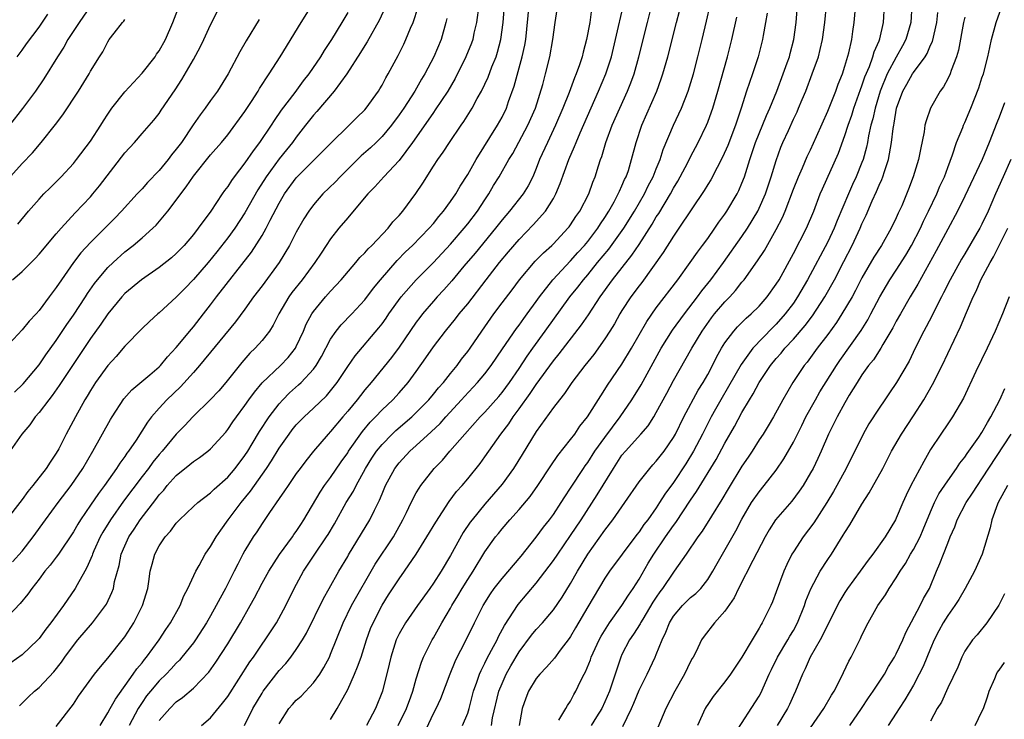
# Model space of a CAD drawing. Units: inches. Extents: x 2631000 to 2634000, y 1434000 to 1437000.
# Drawn here: x 2631513 to 2631628, y 1435332 to 1435413 of the extents above; entities that cross this region are included whole.
import ezdxf

# ---------------------------------------------------------------- set-up
doc = ezdxf.new("R2010")
doc.units = ezdxf.units.IN
doc.header["$MEASUREMENT"] = 0
doc.layers.add('LD26311434_2ft', color=118, linetype='Continuous')

msp = doc.modelspace()

# ---------------------------------------------------------------- linework, layer by layer
at = {"layer": 'LD26311434_2ft'}
for points, elevation in [([(2631512.13, 1435369.87), (2631513.14, 1435370.86), (2631515, 1435373.08), (2631515.77, 1435374.23), (2631517, 1435375.92), (2631518.23, 1435377.77), (2631519, 1435378.86), (2631520.4, 1435381), (2631520.63, 1435381.37), (2631521.44, 1435382.56), (2631521.79, 1435383), (2631523, 1435384.41), (2631523.62, 1435385), (2631525, 1435386.25), (2631525.97, 1435387), (2631527, 1435387.88), (2631528.27, 1435389), (2631528.64, 1435389.36), (2631530.02, 1435391), (2631531, 1435392.28), (2631531.51, 1435393), (2631532.17, 1435393.83), (2631533, 1435395.09), (2631535, 1435397.55), (2631536.26, 1435399), (2631537, 1435399.9), (2631539, 1435402.6), (2631539.76, 1435403.76), (2631540.55, 1435405), (2631540.71, 1435405.29), (2631541.84, 1435407), (2631543.13, 1435409), (2631545.55, 1435413), (2631548.07, 1435417)], 11134), ([(2631538.95, 1435331), (2631539.91, 1435333), (2631541, 1435334.8), (2631541.14, 1435335), (2631543, 1435337.42), (2631543.76, 1435338.24), (2631544.36, 1435339), (2631545, 1435339.87), (2631545.74, 1435341), (2631546.21, 1435341.79), (2631548.17, 1435345.83), (2631548.85, 1435347), (2631549.98, 1435349), (2631551, 1435350.71), (2631551.1, 1435350.9), (2631553.59, 1435355), (2631554.11, 1435356.11), (2631554.72, 1435357.28), (2631555, 1435358.03), (2631555.42, 1435359), (2631556.51, 1435361), (2631557, 1435361.63), (2631558.26, 1435363), (2631559, 1435363.65), (2631560.75, 1435365.25), (2631561.77, 1435366.23), (2631562.45, 1435367), (2631564.29, 1435369), (2631564.62, 1435369.38), (2631566.13, 1435371), (2631567, 1435372.04), (2631567.74, 1435373), (2631569.05, 1435374.94), (2631570.69, 1435377.31), (2631571, 1435377.71), (2631571.53, 1435378.47), (2631571.95, 1435379), (2631573, 1435380.44), (2631573.39, 1435381), (2631574.94, 1435383), (2631577, 1435385.19), (2631577.84, 1435386.16), (2631578.62, 1435387), (2631579, 1435387.45), (2631580.19, 1435389), (2631580.49, 1435389.51), (2631581, 1435390.25), (2631581.47, 1435391), (2631582.09, 1435392.09), (2631582.57, 1435393), (2631582.69, 1435393.31), (2631583, 1435393.94), (2631583.31, 1435394.69), (2631583.48, 1435395), (2631583.74, 1435395.74), (2631584.12, 1435397), (2631584.66, 1435399), (2631585.32, 1435401), (2631587.07, 1435405), (2631587.58, 1435406.42), (2631587.77, 1435407), (2631588.33, 1435409), (2631589.37, 1435413), (2631590.39, 1435417)], 11158), ([(2631564.39, 1435331), (2631565, 1435332.47), (2631565.17, 1435333), (2631565.69, 1435335), (2631566.08, 1435336.08), (2631566.37, 1435337), (2631566.56, 1435337.44), (2631567, 1435338.27), (2631567.22, 1435338.78), (2631567.79, 1435339.79), (2631568.43, 1435341), (2631568.61, 1435341.39), (2631569.31, 1435342.69), (2631570.89, 1435345.11), (2631573, 1435347.63), (2631575, 1435350.24), (2631575.5, 1435351), (2631577, 1435353.17), (2631578.22, 1435355), (2631580.1, 1435357.9), (2631581.99, 1435361), (2631582.4, 1435361.6), (2631583, 1435362.53), (2631583.39, 1435363), (2631585.2, 1435365), (2631586.04, 1435365.96), (2631586.7, 1435367), (2631587, 1435367.51), (2631588.23, 1435369.77), (2631589, 1435371.23), (2631591.15, 1435375), (2631592.35, 1435377), (2631592.62, 1435377.38), (2631593.45, 1435378.55), (2631593.81, 1435379), (2631595, 1435380.41), (2631595.58, 1435381), (2631596.26, 1435381.74), (2631597, 1435382.71), (2631597.24, 1435383), (2631598.82, 1435385.18), (2631599.61, 1435386.39), (2631601, 1435388.84), (2631601.73, 1435390.27), (2631602.03, 1435391), (2631603, 1435393.57), (2631603.58, 1435395), (2631604.06, 1435396.06), (2631604.62, 1435397.38), (2631605, 1435398.15), (2631605.7, 1435399.7), (2631607, 1435402.64), (2631607.24, 1435403.24), (2631607.93, 1435405), (2631608.21, 1435405.79), (2631608.71, 1435407), (2631609, 1435407.88), (2631609.46, 1435409.46), (2631609.8, 1435411), (2631609.94, 1435411.94), (2631610.08, 1435413), (2631610.4, 1435416.4)], 11170), ([(2631555.34, 1435414.66), (2631554.71, 1435413.29), (2631553.28, 1435410.72), (2631553, 1435410.3), (2631552.51, 1435409.49), (2631550.88, 1435407), (2631549.43, 1435405), (2631547.39, 1435402.61), (2631547, 1435402.18), (2631546.09, 1435401), (2631545, 1435399.63), (2631544.54, 1435399), (2631543.84, 1435398.16), (2631543, 1435397.1), (2631541.48, 1435395), (2631540.52, 1435393.48), (2631539, 1435390.78), (2631537.82, 1435389), (2631537, 1435387.87), (2631535.74, 1435386.26), (2631534.71, 1435385), (2631533, 1435383.03), (2631532.01, 1435381.99), (2631531, 1435380.95), (2631529, 1435379.13), (2631528.84, 1435379), (2631527.88, 1435378.12), (2631527, 1435377.29), (2631525, 1435375.26), (2631523.97, 1435374.03), (2631523, 1435373), (2631521.58, 1435371), (2631521, 1435370.09), (2631520.6, 1435369.4), (2631520.34, 1435369), (2631519.23, 1435367), (2631518.17, 1435365), (2631517.28, 1435363.28), (2631517, 1435362.78), (2631516.27, 1435361.73), (2631515.81, 1435361), (2631514.28, 1435359), (2631513.69, 1435358.31), (2631513, 1435357.38), (2631511, 1435354.78)], 11138), ([(2631521.01, 1435414.99), (2631519.66, 1435413), (2631518.35, 1435411), (2631517.87, 1435410.13), (2631517.13, 1435409), (2631515.56, 1435406.44), (2631514.56, 1435405), (2631513.04, 1435402.96), (2631511.55, 1435401)], 11124), ([(2631566.3, 1435415), (2631566.04, 1435413), (2631565.73, 1435411.73), (2631565.58, 1435411), (2631565.43, 1435410.57), (2631564.79, 1435409), (2631563.54, 1435406.46), (2631562.67, 1435405), (2631561.21, 1435402.79), (2631561, 1435402.51), (2631560.4, 1435401.6), (2631558.57, 1435399), (2631557, 1435396.88), (2631555.21, 1435395), (2631554.18, 1435393.82), (2631553.36, 1435393), (2631551.37, 1435390.63), (2631551, 1435390.23), (2631549.97, 1435389), (2631549, 1435387.77), (2631548.5, 1435387), (2631547.89, 1435386.11), (2631547.15, 1435385), (2631545.67, 1435383), (2631544.49, 1435381.51), (2631544.12, 1435381), (2631542.97, 1435379), (2631542.31, 1435377.69), (2631541.86, 1435377), (2631541, 1435375.89), (2631540.22, 1435375), (2631539.58, 1435374.42), (2631538.65, 1435373.35), (2631536.76, 1435371), (2631535.95, 1435370.05), (2631534.99, 1435369.01), (2631532.94, 1435367), (2631532, 1435366), (2631531, 1435364.97), (2631529.34, 1435363), (2631529, 1435362.62), (2631528.27, 1435361.73), (2631527.74, 1435361), (2631527, 1435360.04), (2631524.84, 1435357.16), (2631523.32, 1435355), (2631522.44, 1435353.56), (2631522.12, 1435353), (2631521.39, 1435351.39), (2631521.22, 1435351), (2631521.17, 1435350.83), (2631520.58, 1435349.42), (2631520.32, 1435349), (2631519.43, 1435347.43), (2631519.21, 1435347), (2631517.83, 1435345), (2631516.35, 1435343), (2631515.76, 1435342.24), (2631515, 1435341.17), (2631514.85, 1435341), (2631513, 1435339.25), (2631511.68, 1435338.32)], 11144), ([(2631511.89, 1435350.11), (2631513, 1435351.35), (2631514.3, 1435353), (2631515.74, 1435355), (2631517.22, 1435357), (2631518.73, 1435359), (2631520.08, 1435361), (2631521.26, 1435363), (2631523.32, 1435366.68), (2631523.51, 1435367), (2631524.89, 1435369.11), (2631525.83, 1435370.17), (2631527.92, 1435371.92), (2631529, 1435372.85), (2631529.15, 1435373), (2631529.99, 1435374.01), (2631531, 1435375.09), (2631532.76, 1435377.24), (2631533, 1435377.52), (2631534.17, 1435379), (2631535, 1435380.06), (2631535.7, 1435381), (2631539.78, 1435386.22), (2631541, 1435388.17), (2631541.47, 1435389), (2631541.95, 1435389.95), (2631543, 1435391.93), (2631543.64, 1435393), (2631545, 1435394.88), (2631547, 1435396.89), (2631548.07, 1435397.93), (2631549, 1435398.89), (2631551.18, 1435401), (2631552.08, 1435401.92), (2631553, 1435402.82), (2631553.16, 1435403), (2631554.59, 1435405), (2631554.75, 1435405.25), (2631555, 1435405.67), (2631555.46, 1435406.54), (2631555.73, 1435407), (2631556.87, 1435409.13), (2631557.53, 1435410.47), (2631557.78, 1435411), (2631558.33, 1435412.33), (2631558.62, 1435413), (2631559.22, 1435414.78)], 11140), ([(2631512.51, 1435389.49), (2631513.76, 1435391), (2631515, 1435392.4), (2631515.56, 1435393), (2631516.28, 1435393.72), (2631517, 1435394.41), (2631517.58, 1435395), (2631519, 1435396.56), (2631519.35, 1435397), (2631521, 1435399.16), (2631522.19, 1435401), (2631522.49, 1435401.51), (2631523, 1435402.3), (2631523.47, 1435403), (2631525, 1435404.91), (2631527, 1435407.09), (2631528.52, 1435409), (2631528.7, 1435409.3), (2631529, 1435409.7), (2631529.75, 1435411), (2631530.61, 1435413), (2631531.38, 1435415)], 11128), ([(2631512.7, 1435333.3), (2631513.7, 1435334.3), (2631514.46, 1435335), (2631515, 1435335.46), (2631516.71, 1435337.29), (2631517.6, 1435338.4), (2631518.01, 1435339), (2631519, 1435340.35), (2631519.53, 1435341), (2631521.24, 1435343), (2631522.74, 1435345), (2631522.84, 1435345.16), (2631523.49, 1435346.51), (2631523.66, 1435347), (2631523.8, 1435347.8), (2631524.32, 1435349.68), (2631524.58, 1435351), (2631525, 1435351.97), (2631525.48, 1435353), (2631526.09, 1435353.91), (2631526.8, 1435355), (2631528.62, 1435357.38), (2631529, 1435357.9), (2631529.53, 1435358.47), (2631529.95, 1435359), (2631531, 1435360.17), (2631532.57, 1435361.43), (2631533, 1435361.81), (2631533.72, 1435362.28), (2631534.67, 1435363), (2631535, 1435363.28), (2631536.77, 1435365.23), (2631537, 1435365.52), (2631537.59, 1435366.41), (2631538.01, 1435367), (2631539, 1435368.31), (2631539.47, 1435369), (2631540.11, 1435369.89), (2631541.03, 1435370.97), (2631543.15, 1435373), (2631544.06, 1435373.94), (2631544.89, 1435375), (2631545, 1435375.2), (2631545.83, 1435377), (2631546.17, 1435377.83), (2631546.8, 1435379), (2631547, 1435379.29), (2631548.4, 1435381), (2631549, 1435381.67), (2631550.23, 1435383), (2631551.95, 1435385), (2631552.42, 1435385.58), (2631553, 1435386.13), (2631553.4, 1435386.6), (2631553.82, 1435387), (2631555.72, 1435389), (2631556.27, 1435389.73), (2631557, 1435390.49), (2631557.43, 1435391), (2631558.95, 1435393.05), (2631559.75, 1435394.25), (2631561, 1435396.24), (2631561.5, 1435397), (2631562.14, 1435397.86), (2631562.88, 1435399), (2631564.24, 1435401), (2631564.56, 1435401.44), (2631565.52, 1435403), (2631566.11, 1435404.11), (2631566.62, 1435405), (2631567, 1435405.79), (2631567.38, 1435406.62), (2631567.82, 1435407.82), (2631568.3, 1435409), (2631568.48, 1435409.52), (2631568.86, 1435411), (2631569.12, 1435413), (2631569.31, 1435415)], 11146), ([(2631517, 1435330.89), (2631519, 1435333.52), (2631519.58, 1435334.42), (2631521.47, 1435337), (2631522.14, 1435337.86), (2631523, 1435338.85), (2631524.85, 1435341.15), (2631525, 1435341.37), (2631526.05, 1435343), (2631527.06, 1435345), (2631527.66, 1435347), (2631527.79, 1435347.79), (2631527.97, 1435349), (2631528.17, 1435349.83), (2631528.5, 1435351), (2631529, 1435351.95), (2631529.7, 1435353), (2631530.32, 1435353.68), (2631531, 1435354.6), (2631531.38, 1435355), (2631533, 1435356.54), (2631533.51, 1435357), (2631535, 1435358.13), (2631535.43, 1435358.57), (2631537, 1435359.97), (2631537.85, 1435361), (2631539, 1435362.5), (2631539.33, 1435363), (2631539.85, 1435363.85), (2631540.72, 1435365.28), (2631541.85, 1435367), (2631543, 1435368.53), (2631543.42, 1435369), (2631544.21, 1435369.79), (2631545.27, 1435370.73), (2631545.56, 1435371), (2631547, 1435372.55), (2631547.33, 1435373), (2631547.94, 1435374.06), (2631549, 1435376.05), (2631549.66, 1435377), (2631550.25, 1435377.75), (2631551.47, 1435379), (2631553, 1435380.66), (2631554, 1435382), (2631554.82, 1435383), (2631556.76, 1435385.24), (2631557.76, 1435386.24), (2631558.57, 1435387), (2631560.52, 1435389), (2631561, 1435389.57), (2631561.63, 1435390.37), (2631562.19, 1435391), (2631563, 1435392.12), (2631563.6, 1435393), (2631564.11, 1435393.89), (2631565, 1435395.27), (2631565.97, 1435397), (2631568.46, 1435401), (2631569, 1435401.97), (2631569.51, 1435403), (2631569.77, 1435403.77), (2631570.43, 1435405.57), (2631571.36, 1435409), (2631571.65, 1435410.35), (2631571.77, 1435411), (2631572.15, 1435415)], 11148), ([(2631522.11, 1435331), (2631523, 1435332.48), (2631523.28, 1435333), (2631523.9, 1435334.1), (2631525.96, 1435337), (2631526.38, 1435337.62), (2631527, 1435338.34), (2631527.29, 1435338.71), (2631527.54, 1435339), (2631529.01, 1435341), (2631529.79, 1435342.21), (2631530.34, 1435343), (2631531.44, 1435345), (2631531.88, 1435346.12), (2631532.36, 1435347), (2631533.29, 1435349), (2631533.67, 1435349.67), (2631534.37, 1435351), (2631535, 1435351.89), (2631535.64, 1435353), (2631536.19, 1435353.81), (2631537.06, 1435355), (2631538.57, 1435357), (2631539.66, 1435358.34), (2631541.52, 1435361), (2631542.11, 1435361.89), (2631543, 1435363.37), (2631544.15, 1435365), (2631544.52, 1435365.48), (2631545, 1435366.06), (2631545.9, 1435367), (2631547, 1435368.01), (2631548.53, 1435369.47), (2631549, 1435370.04), (2631549.77, 1435371), (2631551, 1435372.88), (2631551.87, 1435374.13), (2631554.63, 1435377.37), (2631555, 1435377.84), (2631555.49, 1435378.51), (2631555.81, 1435379), (2631557.23, 1435381), (2631558.99, 1435383), (2631561, 1435385), (2631563, 1435387.15), (2631564.6, 1435389), (2631565, 1435389.5), (2631566.15, 1435391), (2631567, 1435392.33), (2631567.45, 1435393), (2631568.02, 1435393.98), (2631568.65, 1435395), (2631569.81, 1435397), (2631570.27, 1435397.73), (2631572.02, 1435401), (2631572.9, 1435403), (2631573.76, 1435405.76), (2631574.09, 1435407), (2631574.59, 1435409), (2631574.95, 1435411), (2631575.22, 1435413), (2631575.52, 1435415)], 11150), ([(2631579.45, 1435414.55), (2631579.23, 1435413), (2631578.87, 1435411), (2631578.46, 1435409.54), (2631578.34, 1435409), (2631578.04, 1435408.04), (2631577.67, 1435407), (2631577.47, 1435406.53), (2631576.83, 1435404.83), (2631576.11, 1435403), (2631575.26, 1435401), (2631574.29, 1435399), (2631573.38, 1435397), (2631573, 1435395.96), (2631572.59, 1435395), (2631572.06, 1435393.94), (2631571.48, 1435393), (2631569.89, 1435391), (2631569, 1435389.96), (2631568.26, 1435389), (2631565.88, 1435386.11), (2631564.56, 1435384.56), (2631563.14, 1435382.86), (2631562.2, 1435381.8), (2631561.45, 1435381), (2631561, 1435380.49), (2631559.72, 1435379), (2631559.41, 1435378.59), (2631559, 1435378.03), (2631557, 1435375.12), (2631556.09, 1435373.91), (2631553.73, 1435371), (2631553, 1435370.14), (2631552.49, 1435369.51), (2631552.11, 1435369), (2631551, 1435367.66), (2631550.42, 1435367), (2631549, 1435365.3), (2631548.71, 1435365), (2631547.01, 1435362.99), (2631546.11, 1435361.89), (2631545.45, 1435361), (2631545, 1435360.39), (2631544.04, 1435359), (2631543.64, 1435358.36), (2631543, 1435357.5), (2631541.87, 1435355.87), (2631541, 1435354.58), (2631540.39, 1435353.61), (2631539.97, 1435353), (2631539, 1435351.41), (2631538.77, 1435351), (2631538.16, 1435349.84), (2631537.74, 1435349), (2631536.73, 1435347), (2631536.12, 1435345.88), (2631535.67, 1435345), (2631535, 1435343.8), (2631534.54, 1435343), (2631533.24, 1435341), (2631533, 1435340.67), (2631531.66, 1435339), (2631531.36, 1435338.64), (2631531, 1435338.3), (2631530.39, 1435337.61), (2631529.81, 1435337), (2631529, 1435336.21), (2631527.98, 1435335), (2631527.54, 1435334.46), (2631527, 1435333.69), (2631526.55, 1435333), (2631525.52, 1435331)], 11152), ([(2631529, 1435331.59), (2631530.23, 1435333), (2631531, 1435333.76), (2631531.73, 1435334.27), (2631533, 1435335.38), (2631534.78, 1435337.22), (2631535.62, 1435338.38), (2631537, 1435340.52), (2631538.49, 1435343), (2631539.63, 1435345), (2631540.11, 1435345.89), (2631541, 1435347.6), (2631541.78, 1435349), (2631543.05, 1435350.95), (2631544.55, 1435353), (2631544.73, 1435353.27), (2631545, 1435353.64), (2631545.53, 1435354.47), (2631545.89, 1435355), (2631547.77, 1435358.23), (2631548.29, 1435359), (2631549, 1435359.95), (2631550.23, 1435361.77), (2631551, 1435362.82), (2631551.11, 1435363), (2631552.72, 1435365.28), (2631553.63, 1435366.37), (2631554.25, 1435367), (2631555, 1435367.81), (2631556.25, 1435369), (2631557, 1435369.81), (2631558.05, 1435371), (2631559, 1435372.28), (2631560.13, 1435373.87), (2631561, 1435375.16), (2631562.39, 1435377), (2631563.57, 1435378.43), (2631564.01, 1435379), (2631565, 1435380.19), (2631567.15, 1435383), (2631568.71, 1435385), (2631569.75, 1435386.25), (2631571, 1435387.69), (2631572.62, 1435389.38), (2631574.06, 1435391), (2631575, 1435392.48), (2631575.29, 1435393), (2631575.79, 1435394.21), (2631576.78, 1435397), (2631577.47, 1435398.53), (2631577.64, 1435399), (2631578.12, 1435400.12), (2631580.26, 1435405), (2631581.1, 1435407), (2631581.76, 1435409), (2631582.01, 1435409.99), (2631582.26, 1435411), (2631583.2, 1435415.2)], 11154), ([(2631533.95, 1435331), (2631535, 1435331.9), (2631536.4, 1435333.6), (2631537, 1435334.41), (2631539.58, 1435338.42), (2631540, 1435339), (2631541, 1435340.49), (2631541.38, 1435341), (2631542.68, 1435343), (2631543.76, 1435345), (2631544.76, 1435347), (2631545.84, 1435349), (2631547.15, 1435351), (2631548.53, 1435353), (2631548.71, 1435353.29), (2631549.46, 1435354.54), (2631550.83, 1435357), (2631551.67, 1435358.33), (2631551.98, 1435359), (2631553.09, 1435361), (2631553.82, 1435362.18), (2631554.36, 1435363), (2631555, 1435363.8), (2631556.2, 1435365), (2631556.6, 1435365.4), (2631558.48, 1435367), (2631559, 1435367.5), (2631560.46, 1435369), (2631561, 1435369.64), (2631561.61, 1435370.39), (2631562.16, 1435371), (2631563, 1435372.07), (2631563.77, 1435373), (2631564.28, 1435373.72), (2631565, 1435374.61), (2631565.28, 1435375), (2631566.64, 1435377), (2631568.04, 1435379), (2631569, 1435380.3), (2631570.17, 1435381.83), (2631571.03, 1435383), (2631572.86, 1435385.14), (2631573.85, 1435386.15), (2631574.8, 1435387), (2631575, 1435387.19), (2631576.7, 1435389), (2631576.84, 1435389.17), (2631577, 1435389.39), (2631577.63, 1435390.37), (2631578.09, 1435391), (2631579.12, 1435393), (2631579.61, 1435394.39), (2631579.88, 1435395), (2631580.27, 1435396.27), (2631580.51, 1435397), (2631580.65, 1435397.35), (2631581.13, 1435399), (2631581.87, 1435401), (2631582.74, 1435403), (2631583.64, 1435405), (2631584.03, 1435405.97), (2631584.41, 1435407), (2631584.98, 1435409), (2631585.98, 1435413), (2631586.49, 1435415)], 11156), ([(2631543, 1435331.22), (2631544.14, 1435333), (2631544.54, 1435333.46), (2631545, 1435333.95), (2631545.56, 1435334.44), (2631547, 1435335.98), (2631547.73, 1435337), (2631548.23, 1435337.77), (2631548.86, 1435339), (2631549, 1435339.32), (2631550.45, 1435343), (2631551.46, 1435345), (2631554.19, 1435349.81), (2631556.34, 1435353), (2631557.44, 1435355), (2631557.87, 1435355.87), (2631558.39, 1435357), (2631559, 1435358.14), (2631559.32, 1435358.68), (2631559.54, 1435359), (2631561.1, 1435361), (2631562.04, 1435361.96), (2631562.92, 1435363), (2631564.68, 1435365), (2631566.47, 1435367), (2631567, 1435367.56), (2631568.62, 1435369.38), (2631569, 1435369.84), (2631569.86, 1435371), (2631571, 1435372.66), (2631571.92, 1435374.08), (2631572.58, 1435375), (2631574.05, 1435377), (2631576.93, 1435381), (2631577.86, 1435382.14), (2631578.5, 1435383), (2631579, 1435383.58), (2631580.15, 1435385), (2631581.46, 1435386.54), (2631583.2, 1435389), (2631584.44, 1435391), (2631585.61, 1435393), (2631586.06, 1435393.94), (2631586.62, 1435395), (2631587, 1435395.94), (2631587.46, 1435397), (2631587.82, 1435398.18), (2631588.99, 1435401), (2631589.94, 1435403), (2631590.73, 1435405), (2631591.33, 1435407), (2631591.86, 1435409), (2631592.37, 1435411), (2631592.87, 1435413.13), (2631593.29, 1435415)], 11160), ([(2631556.87, 1435331), (2631557.85, 1435333), (2631558.37, 1435334.37), (2631558.59, 1435335), (2631559, 1435336.45), (2631559.6, 1435338.4), (2631559.85, 1435339), (2631560.85, 1435341), (2631561, 1435341.25), (2631561.98, 1435343), (2631563, 1435344.71), (2631563.15, 1435345), (2631563.86, 1435346.14), (2631564.37, 1435347), (2631565, 1435348.03), (2631565.63, 1435349), (2631567, 1435351.27), (2631568.25, 1435353), (2631568.59, 1435353.41), (2631569, 1435353.94), (2631569.9, 1435355), (2631571, 1435356.22), (2631572.27, 1435357.73), (2631573.19, 1435359), (2631574.69, 1435361.31), (2631575.5, 1435362.5), (2631577, 1435364.37), (2631577.48, 1435365), (2631578.1, 1435365.9), (2631578.98, 1435367), (2631580.53, 1435369.47), (2631581, 1435370.18), (2631581.31, 1435370.69), (2631583, 1435373.14), (2631584.12, 1435375), (2631585.88, 1435378.12), (2631587, 1435379.71), (2631589.5, 1435383), (2631590.97, 1435385), (2631591.8, 1435386.21), (2631592.41, 1435387), (2631593, 1435387.82), (2631593.82, 1435389), (2631594.29, 1435389.71), (2631595, 1435390.65), (2631595.23, 1435391), (2631596.42, 1435393), (2631596.62, 1435393.38), (2631597, 1435394.27), (2631597.28, 1435395), (2631597.91, 1435397), (2631598.59, 1435399), (2631599.85, 1435402.15), (2631600.23, 1435403), (2631601.06, 1435405), (2631601.82, 1435407), (2631602.29, 1435408.29), (2631602.53, 1435409), (2631602.62, 1435409.38), (2631603.06, 1435411), (2631603.31, 1435413), (2631603.47, 1435415)], 11166), ([(2631559.9, 1435330.1), (2631561, 1435332.41), (2631561.31, 1435333), (2631561.85, 1435334.15), (2631562.95, 1435337.05), (2631563.53, 1435338.47), (2631563.78, 1435339), (2631564.61, 1435340.61), (2631565.81, 1435343), (2631566.8, 1435345), (2631567.64, 1435346.36), (2631568.08, 1435347), (2631569, 1435348.16), (2631571.23, 1435350.77), (2631573, 1435352.98), (2631573.86, 1435354.14), (2631574.54, 1435355), (2631575, 1435355.62), (2631575.92, 1435357), (2631576.33, 1435357.67), (2631577, 1435358.67), (2631578.49, 1435361), (2631578.7, 1435361.3), (2631579, 1435361.7), (2631579.85, 1435363), (2631581, 1435364.6), (2631582.8, 1435367), (2631584.16, 1435369), (2631585.25, 1435370.75), (2631587.57, 1435375), (2631588.89, 1435377.11), (2631590.28, 1435379), (2631591.81, 1435381), (2631592.31, 1435381.69), (2631593.38, 1435383), (2631594.86, 1435385), (2631597, 1435388.04), (2631597.65, 1435389), (2631598.85, 1435391), (2631599, 1435391.32), (2631599.73, 1435393), (2631600.42, 1435395), (2631601, 1435396.89), (2631601.55, 1435398.45), (2631601.78, 1435399), (2631602.41, 1435400.41), (2631603, 1435401.71), (2631603.42, 1435402.58), (2631603.61, 1435403), (2631604.02, 1435404.02), (2631604.44, 1435405), (2631605.19, 1435407), (2631605.91, 1435409), (2631606.14, 1435409.86), (2631606.39, 1435411), (2631606.65, 1435413), (2631606.85, 1435415)], 11168), ([(2631567.76, 1435331), (2631567.91, 1435331.91), (2631568.64, 1435335), (2631569, 1435335.9), (2631569.5, 1435337), (2631570.03, 1435337.97), (2631571, 1435339.59), (2631572.46, 1435341.54), (2631573, 1435342.19), (2631573.73, 1435343), (2631575, 1435344.51), (2631576.01, 1435345.99), (2631577, 1435347.58), (2631577.8, 1435349), (2631579, 1435351), (2631581, 1435353.8), (2631581.93, 1435355), (2631583.35, 1435357), (2631585, 1435359.43), (2631586.23, 1435361), (2631586.59, 1435361.41), (2631587, 1435361.82), (2631587.92, 1435363), (2631589, 1435364.58), (2631589.24, 1435365), (2631590.23, 1435367), (2631591.9, 1435370.1), (2631592.47, 1435371), (2631593, 1435371.94), (2631593.57, 1435373), (2631594.03, 1435373.97), (2631594.6, 1435375), (2631595, 1435375.65), (2631596.03, 1435377), (2631596.49, 1435377.51), (2631597.5, 1435378.5), (2631598.07, 1435379), (2631599, 1435379.93), (2631599.93, 1435381), (2631601, 1435382.48), (2631601.32, 1435383), (2631603, 1435386.05), (2631604.54, 1435389), (2631605.38, 1435391), (2631606.13, 1435393), (2631606.39, 1435393.61), (2631608.25, 1435397.75), (2631609, 1435399.82), (2631609.38, 1435401), (2631609.81, 1435402.19), (2631610.05, 1435403), (2631610.82, 1435405.18), (2631611, 1435405.62), (2631611.34, 1435406.66), (2631611.86, 1435407.86), (2631612.27, 1435409), (2631612.42, 1435409.58), (2631613, 1435410.86), (2631613.08, 1435411.08), (2631613.51, 1435413), (2631613.64, 1435415)], 11172), ([(2631616.83, 1435415), (2631616.68, 1435413), (2631616.11, 1435411), (2631615.73, 1435410.27), (2631615, 1435408.95), (2631613.94, 1435407), (2631613.11, 1435405), (2631612.52, 1435403), (2631612.26, 1435401.74), (2631612.05, 1435401), (2631611.76, 1435399.76), (2631611.64, 1435399), (2631611.53, 1435398.47), (2631611.13, 1435397), (2631611, 1435396.65), (2631610.33, 1435395), (2631609.89, 1435394.11), (2631609.41, 1435393), (2631608.11, 1435389.89), (2631607.76, 1435389), (2631607, 1435387.4), (2631604.63, 1435383), (2631603.49, 1435381), (2631603, 1435380.27), (2631602.05, 1435379), (2631601, 1435377.81), (2631600.59, 1435377.41), (2631598.28, 1435375), (2631596.89, 1435373.11), (2631595.44, 1435370.56), (2631594.52, 1435369), (2631593.92, 1435367.92), (2631593.41, 1435367), (2631592.39, 1435365), (2631591.35, 1435363), (2631590.46, 1435361.54), (2631589, 1435359.36), (2631588, 1435358), (2631587.39, 1435357), (2631587, 1435356.41), (2631586, 1435355), (2631585.56, 1435354.44), (2631585, 1435353.61), (2631584.73, 1435353.27), (2631583.01, 1435351), (2631581.53, 1435349), (2631581, 1435348.21), (2631579, 1435344.86), (2631577.59, 1435342.41), (2631577, 1435341.38), (2631576.85, 1435341.15), (2631575.79, 1435339.79), (2631575.12, 1435338.88), (2631574.2, 1435337.8), (2631573.4, 1435337), (2631573, 1435336.49), (2631572.09, 1435335), (2631571.79, 1435334.21), (2631571.37, 1435333), (2631571.02, 1435331.02)], 11174), ([(2631583.11, 1435330.89), (2631584.1, 1435333), (2631584.37, 1435333.63), (2631585, 1435335.13), (2631585.93, 1435337), (2631586.87, 1435339), (2631587, 1435339.28), (2631587.68, 1435341), (2631588.12, 1435341.88), (2631588.53, 1435343), (2631589, 1435343.78), (2631590.04, 1435345), (2631591, 1435345.93), (2631591.61, 1435346.39), (2631592.19, 1435347), (2631593, 1435348.02), (2631593.6, 1435349), (2631594.1, 1435349.9), (2631596.28, 1435353.72), (2631597, 1435355.07), (2631598.12, 1435357), (2631599, 1435358.28), (2631599.6, 1435359), (2631601, 1435360.8), (2631601.89, 1435362.11), (2631603, 1435364.05), (2631603.99, 1435366.01), (2631604.46, 1435367), (2631605.57, 1435369), (2631606.09, 1435369.91), (2631608.02, 1435373), (2631608.41, 1435373.59), (2631610.91, 1435377.09), (2631611.68, 1435378.32), (2631612.05, 1435379), (2631613.1, 1435381), (2631614.24, 1435383), (2631615, 1435384.12), (2631616.13, 1435385.87), (2631616.78, 1435387), (2631617.81, 1435389), (2631618.17, 1435389.83), (2631618.77, 1435391), (2631619.72, 1435393), (2631620.09, 1435393.91), (2631620.61, 1435395), (2631621, 1435396.09), (2631621.56, 1435397.56), (2631622.02, 1435399), (2631622.76, 1435400.76), (2631622.85, 1435401), (2631623, 1435401.32), (2631623.71, 1435403), (2631624.62, 1435405.38), (2631625, 1435406.52), (2631625.16, 1435407), (2631625.68, 1435409), (2631625.91, 1435410.09), (2631626.11, 1435411), (2631626.65, 1435413), (2631627.26, 1435414.74)], 11180), ([(2631562.56, 1435413.44), (2631562.46, 1435413), (2631561.89, 1435411), (2631561.06, 1435409), (2631560, 1435407), (2631559.61, 1435406.39), (2631558.83, 1435405), (2631557.54, 1435403), (2631557, 1435402.22), (2631556.09, 1435401), (2631555, 1435399.69), (2631554.31, 1435399), (2631553.64, 1435398.36), (2631552.57, 1435397.43), (2631552.13, 1435397), (2631550.12, 1435395), (2631549.58, 1435394.42), (2631548.11, 1435393), (2631547, 1435391.74), (2631546.46, 1435391), (2631545.89, 1435390.11), (2631545, 1435388.53), (2631544.21, 1435387), (2631543.02, 1435385), (2631541, 1435382.28), (2631540.02, 1435381), (2631539, 1435379.58), (2631537.91, 1435378.09), (2631533.72, 1435373), (2631533, 1435372.18), (2631531.48, 1435370.52), (2631529.89, 1435369), (2631529, 1435368.02), (2631528.12, 1435367), (2631527.63, 1435366.37), (2631526.3, 1435364.3), (2631525.42, 1435363), (2631525.23, 1435362.77), (2631525, 1435362.4), (2631524.4, 1435361.6), (2631524.04, 1435361), (2631522.63, 1435359), (2631521.93, 1435358.07), (2631521, 1435356.69), (2631519.83, 1435355), (2631519.51, 1435354.49), (2631519, 1435353.6), (2631517.24, 1435351), (2631517, 1435350.66), (2631516.28, 1435349.72), (2631515.68, 1435349), (2631515, 1435348.07), (2631514.16, 1435347), (2631513.68, 1435346.32), (2631512.77, 1435345.23), (2631510.65, 1435343)], 11142), ([(2631511, 1435394.3), (2631513, 1435396.54), (2631514.21, 1435397.79), (2631515.24, 1435399), (2631516.91, 1435401.09), (2631517.76, 1435402.24), (2631519.58, 1435405), (2631520.83, 1435407), (2631521, 1435407.31), (2631522.03, 1435409), (2631522.42, 1435409.58), (2631523, 1435410.73), (2631523.18, 1435411), (2631523.75, 1435411.75), (2631524.73, 1435413), (2631524.86, 1435413.14), (2631525, 1435413.35)], 11126), ([(2631540.68, 1435413.32), (2631539.16, 1435410.84), (2631538.43, 1435409.57), (2631537.06, 1435407), (2631535.82, 1435405), (2631535, 1435403.9), (2631534.37, 1435403), (2631533.78, 1435402.22), (2631532.95, 1435401.05), (2631531.59, 1435399), (2631531, 1435398.2), (2631530.45, 1435397.55), (2631530.04, 1435397), (2631529, 1435395.74), (2631527.65, 1435394.35), (2631527, 1435393.61), (2631526.7, 1435393.3), (2631526.45, 1435393), (2631524.62, 1435391), (2631523.83, 1435390.17), (2631523, 1435389.36), (2631521, 1435387.34), (2631519.87, 1435386.13), (2631518.99, 1435385), (2631517.59, 1435383), (2631517, 1435382.07), (2631516.18, 1435381), (2631515, 1435379.39), (2631514.64, 1435379), (2631513.82, 1435378.18), (2631513, 1435377.14), (2631511.01, 1435374.99)], 11132), ([(2631551, 1435414.15), (2631550.32, 1435413), (2631549.1, 1435411), (2631548.27, 1435409.73), (2631547.83, 1435409), (2631546.47, 1435407), (2631545.82, 1435406.18), (2631544.82, 1435404.82), (2631543.25, 1435402.75), (2631542.42, 1435401.58), (2631542.06, 1435401), (2631540.69, 1435399), (2631539.96, 1435398.04), (2631539, 1435396.62), (2631537.74, 1435395), (2631537.43, 1435394.57), (2631537, 1435393.87), (2631536.62, 1435393.38), (2631536.36, 1435393), (2631535.02, 1435391), (2631533.57, 1435389), (2631533, 1435388.27), (2631531.92, 1435387), (2631531, 1435386.05), (2631530.44, 1435385.56), (2631529, 1435384.42), (2631526.94, 1435383), (2631525, 1435381.37), (2631524.66, 1435381), (2631523, 1435379.01), (2631522.19, 1435377.81), (2631521, 1435376.15), (2631517.55, 1435371), (2631517.34, 1435370.66), (2631516.51, 1435369.49), (2631516.11, 1435369), (2631515, 1435367.5), (2631514.55, 1435367), (2631513.92, 1435366.08), (2631512.98, 1435365), (2631511.34, 1435362.66)], 11136), ([(2631511.9, 1435383), (2631513, 1435383.95), (2631514.53, 1435385.47), (2631515, 1435385.98), (2631517, 1435388.36), (2631517.56, 1435389), (2631519.21, 1435390.79), (2631521, 1435392.68), (2631521.28, 1435393), (2631522.05, 1435393.95), (2631525, 1435397.8), (2631526.12, 1435399), (2631527, 1435400.04), (2631528.39, 1435401.61), (2631529, 1435402.38), (2631529.24, 1435402.76), (2631530.87, 1435405.13), (2631531.66, 1435406.34), (2631533, 1435408.67), (2631533.82, 1435410.18), (2631534.22, 1435411), (2631535, 1435412.71), (2631535.76, 1435414.24)], 11130), ([(2631512.42, 1435409), (2631513, 1435409.75), (2631513.51, 1435410.49), (2631515, 1435412.44), (2631516.02, 1435413.98)], 11122), ([(2631549, 1435331.7), (2631549.78, 1435333), (2631551, 1435335.22), (2631551.8, 1435337), (2631552.16, 1435337.84), (2631552.56, 1435339), (2631553.19, 1435341), (2631553.67, 1435342.33), (2631553.95, 1435343), (2631555, 1435345.05), (2631555.76, 1435346.24), (2631557, 1435348.11), (2631557.64, 1435349), (2631558.98, 1435351), (2631560.24, 1435353), (2631561.27, 1435354.73), (2631562.85, 1435357.15), (2631563.71, 1435358.29), (2631564.35, 1435359), (2631565, 1435359.77), (2631566.44, 1435361.56), (2631567, 1435362.33), (2631568.87, 1435365), (2631569.8, 1435366.2), (2631570.3, 1435367), (2631571, 1435367.93), (2631572.29, 1435369.71), (2631573, 1435370.79), (2631575, 1435373.55), (2631575.66, 1435374.34), (2631578.28, 1435377.72), (2631579.09, 1435378.91), (2631580.45, 1435381), (2631581.89, 1435383), (2631584.16, 1435385.84), (2631585, 1435387.12), (2631586.52, 1435389.48), (2631587, 1435390.31), (2631587.28, 1435390.72), (2631588.64, 1435393), (2631589, 1435393.67), (2631589.51, 1435394.49), (2631589.79, 1435395), (2631590.68, 1435396.68), (2631591, 1435397.32), (2631591.88, 1435399), (2631592.85, 1435401), (2631593, 1435401.38), (2631593.44, 1435402.56), (2631593.58, 1435403), (2631594.17, 1435405), (2631595.32, 1435409), (2631595.82, 1435411), (2631596.38, 1435413.62)], 11162), ([(2631599.92, 1435414.08), (2631599.75, 1435413), (2631599.46, 1435411.46), (2631599.39, 1435411), (2631598.88, 1435409), (2631598.22, 1435407), (2631597.53, 1435405), (2631596.91, 1435403), (2631596.24, 1435401), (2631595.34, 1435398.66), (2631594.73, 1435397.27), (2631594.1, 1435396.1), (2631593.35, 1435394.65), (2631593, 1435394.1), (2631592.59, 1435393.41), (2631589.64, 1435389), (2631589, 1435388.08), (2631587.82, 1435386.18), (2631585.32, 1435382.68), (2631585, 1435382.29), (2631584.04, 1435381), (2631583, 1435379.41), (2631582.75, 1435379), (2631582.13, 1435377.87), (2631581.59, 1435377), (2631581, 1435376.09), (2631579.72, 1435374.28), (2631578.68, 1435373), (2631577.15, 1435371), (2631576.29, 1435369.71), (2631575.69, 1435369), (2631575, 1435368.09), (2631573, 1435365.3), (2631571.37, 1435362.63), (2631570.35, 1435361), (2631569, 1435359.15), (2631568.01, 1435357.99), (2631567, 1435356.83), (2631565.5, 1435355), (2631565.29, 1435354.71), (2631564.48, 1435353.52), (2631563, 1435350.84), (2631561.91, 1435349), (2631561, 1435347.6), (2631560.58, 1435347), (2631559.14, 1435345), (2631557.73, 1435343), (2631557, 1435341.69), (2631556.77, 1435341.23), (2631556.67, 1435341), (2631556.04, 1435339), (2631555.85, 1435338.15), (2631555.05, 1435335), (2631554.25, 1435333), (2631553.21, 1435331)], 11164), ([(2631575.63, 1435331.64), (2631576.46, 1435333), (2631576.65, 1435333.35), (2631577, 1435333.86), (2631577.39, 1435334.61), (2631577.62, 1435335), (2631578.17, 1435336.17), (2631578.58, 1435337), (2631578.74, 1435337.26), (2631579.32, 1435338.68), (2631579.42, 1435339), (2631580.33, 1435341), (2631580.56, 1435341.44), (2631581.53, 1435343), (2631583, 1435345.01), (2631583.77, 1435346.23), (2631584.31, 1435347), (2631585, 1435348.06), (2631586.07, 1435349.93), (2631586.73, 1435351), (2631588.07, 1435353), (2631589, 1435354.33), (2631589.3, 1435354.7), (2631591, 1435357.28), (2631591.7, 1435358.3), (2631593.97, 1435362.03), (2631595, 1435363.92), (2631596.12, 1435365.88), (2631597, 1435367.51), (2631597.87, 1435369), (2631598.31, 1435369.69), (2631599, 1435371), (2631600.34, 1435373), (2631601, 1435373.8), (2631601.57, 1435374.44), (2631602, 1435375), (2631603, 1435376.08), (2631604.36, 1435377.64), (2631605.22, 1435378.78), (2631606.65, 1435381), (2631607.78, 1435383), (2631608.89, 1435385.11), (2631609.86, 1435387), (2631610.79, 1435389), (2631611, 1435389.52), (2631611.47, 1435390.53), (2631612.18, 1435392.18), (2631612.7, 1435393.3), (2631613, 1435394.02), (2631613.32, 1435394.68), (2631613.43, 1435395), (2631613.62, 1435395.62), (2631614.1, 1435397), (2631614.32, 1435398.32), (2631614.46, 1435399), (2631614.64, 1435400.64), (2631614.7, 1435401), (2631614.75, 1435401.25), (2631615.03, 1435403), (2631615.76, 1435405), (2631616.22, 1435405.78), (2631616.89, 1435407), (2631617, 1435407.16), (2631618.38, 1435409), (2631618.62, 1435409.38), (2631619, 1435410.33), (2631619.21, 1435410.79), (2631619.72, 1435413), (2631619.84, 1435414.16)], 11176), ([(2631623, 1435413.62), (2631622.85, 1435413), (2631622.25, 1435409.75), (2631622.03, 1435409), (2631621.4, 1435407.4), (2631621.27, 1435407), (2631621, 1435406.42), (2631620.5, 1435405.5), (2631620.12, 1435405), (2631618.99, 1435403), (2631618.47, 1435401.53), (2631618.35, 1435401), (2631618.24, 1435400.24), (2631617.81, 1435398.19), (2631617.6, 1435397), (2631616.99, 1435395), (2631616.43, 1435393.57), (2631615.63, 1435391.63), (2631615.35, 1435391), (2631615.23, 1435390.77), (2631615, 1435390.23), (2631614.41, 1435389), (2631613.27, 1435387), (2631612.38, 1435385.62), (2631611, 1435383.21), (2631610.26, 1435381.74), (2631609.85, 1435381), (2631608.66, 1435379), (2631608.01, 1435377.99), (2631607, 1435376.6), (2631605.78, 1435375), (2631604.61, 1435373.39), (2631604.27, 1435373), (2631602.93, 1435371), (2631601.77, 1435369), (2631600.67, 1435367), (2631600.05, 1435365.95), (2631599.46, 1435365), (2631599, 1435364.31), (2631598.17, 1435363), (2631597.71, 1435362.29), (2631597, 1435361.27), (2631595.38, 1435358.62), (2631594.64, 1435357.36), (2631593.43, 1435355.43), (2631592.34, 1435353.66), (2631591.84, 1435353), (2631590.47, 1435351), (2631589.08, 1435349), (2631589, 1435348.91), (2631587.72, 1435347), (2631587.41, 1435346.59), (2631587, 1435345.99), (2631586.61, 1435345.39), (2631585.42, 1435343.42), (2631585.17, 1435343), (2631585.12, 1435342.88), (2631584.35, 1435341.65), (2631583.88, 1435341), (2631583, 1435339.31), (2631582.86, 1435339), (2631582.2, 1435337), (2631581.53, 1435335), (2631581, 1435333.77), (2631580.63, 1435333), (2631580.01, 1435332.01), (2631579.41, 1435331)], 11178), ([(2631627.63, 1435403.63), (2631627, 1435401.94), (2631626.72, 1435401.28), (2631625.83, 1435399), (2631625.02, 1435397), (2631623, 1435392.72), (2631622.16, 1435391), (2631621, 1435388.89), (2631619.64, 1435386.36), (2631617.53, 1435382.47), (2631616.63, 1435381), (2631615.48, 1435379), (2631615, 1435378.15), (2631614.61, 1435377.39), (2631613.45, 1435375.45), (2631613.2, 1435375), (2631612.33, 1435373.67), (2631611.76, 1435373), (2631611, 1435371.92), (2631610.42, 1435371), (2631609.52, 1435369.52), (2631609, 1435368.63), (2631608.09, 1435367), (2631607.1, 1435365), (2631606.25, 1435363), (2631605.85, 1435362.15), (2631605.3, 1435361), (2631605, 1435360.46), (2631604.13, 1435359), (2631603.68, 1435358.32), (2631602.81, 1435357.19), (2631600.92, 1435355), (2631600.18, 1435353.82), (2631599.71, 1435353), (2631598.27, 1435350.27), (2631596.61, 1435347), (2631596.08, 1435345.92), (2631595, 1435344.35), (2631593.79, 1435343), (2631592.58, 1435341.42), (2631592.29, 1435341), (2631591.65, 1435339.65), (2631591.31, 1435339), (2631591.19, 1435338.81), (2631591, 1435338.47), (2631590.31, 1435337), (2631589.15, 1435335), (2631588.13, 1435333), (2631587.2, 1435330.8)], 11182), ([(2631628.38, 1435397), (2631627.49, 1435395), (2631626.56, 1435393), (2631625.71, 1435391), (2631625, 1435389.48), (2631624.75, 1435389), (2631624.41, 1435388.41), (2631623, 1435386.01), (2631622.62, 1435385.38), (2631621.29, 1435383), (2631620.52, 1435381.48), (2631620.26, 1435381), (2631619.49, 1435379.49), (2631619.18, 1435378.82), (2631618.5, 1435377.5), (2631618.21, 1435377), (2631617.21, 1435375), (2631616.5, 1435373.5), (2631615.02, 1435371), (2631614.2, 1435369.8), (2631613.68, 1435369), (2631613, 1435368.01), (2631611.81, 1435366.19), (2631611.12, 1435365), (2631609.16, 1435361), (2631608.08, 1435359), (2631607.69, 1435358.31), (2631606.9, 1435357), (2631605.37, 1435354.63), (2631604.14, 1435353), (2631603, 1435351.28), (2631602.83, 1435351), (2631602.22, 1435349.78), (2631601.87, 1435349), (2631601, 1435346.62), (2631600.55, 1435345.45), (2631600.35, 1435345), (2631599.37, 1435343), (2631599.22, 1435342.78), (2631599, 1435342.35), (2631598.17, 1435341), (2631597, 1435339), (2631595.67, 1435337), (2631595, 1435336.1), (2631593.62, 1435334.38), (2631593, 1435333.47), (2631592.82, 1435333.18), (2631592.72, 1435333), (2631591.81, 1435331)], 11184), ([(2631596.07, 1435329.93), (2631599, 1435334.45), (2631599.2, 1435334.8), (2631600.17, 1435337), (2631600.44, 1435337.56), (2631601.16, 1435339), (2631602.36, 1435341), (2631602.58, 1435341.42), (2631603, 1435342.11), (2631603.48, 1435343), (2631604.29, 1435345), (2631604.46, 1435345.54), (2631605.04, 1435346.96), (2631606.13, 1435349), (2631607, 1435350.36), (2631607.43, 1435351), (2631608.81, 1435353.19), (2631609, 1435353.52), (2631609.58, 1435354.42), (2631611, 1435356.83), (2631611.85, 1435358.15), (2631613.42, 1435361), (2631614.46, 1435363), (2631615.6, 1435365), (2631617, 1435367.12), (2631618.21, 1435369), (2631619.24, 1435370.76), (2631620.35, 1435373), (2631621, 1435374.39), (2631622.5, 1435377.5), (2631623.19, 1435379.19), (2631623.96, 1435381), (2631624.32, 1435381.68), (2631624.87, 1435383), (2631625.94, 1435385), (2631626.34, 1435385.66), (2631628.02, 1435389)], 11186), ([(2631628.16, 1435381), (2631627.38, 1435379), (2631626.54, 1435377), (2631625.61, 1435375), (2631624.28, 1435372.28), (2631622.83, 1435369.17), (2631621.57, 1435367), (2631621, 1435366.18), (2631620.2, 1435365), (2631619, 1435363.18), (2631618.2, 1435361.8), (2631616.7, 1435359), (2631616.14, 1435357.86), (2631615.75, 1435357), (2631615, 1435355.19), (2631614.9, 1435355), (2631613.69, 1435353), (2631612.28, 1435351), (2631611.72, 1435350.28), (2631610.8, 1435349), (2631609.32, 1435347), (2631609, 1435346.51), (2631608.43, 1435345.57), (2631606.11, 1435341), (2631604.95, 1435339), (2631604.39, 1435337.61), (2631604.06, 1435337), (2631603.25, 1435335), (2631603, 1435334.51), (2631602.53, 1435333.47), (2631602.3, 1435333), (2631601.09, 1435331)], 11188), ([(2631605, 1435330.75), (2631606.54, 1435333), (2631607.46, 1435334.54), (2631607.76, 1435335), (2631608.55, 1435336.55), (2631609.48, 1435338.52), (2631609.75, 1435339), (2631610.84, 1435341.16), (2631611, 1435341.53), (2631611.73, 1435343), (2631612.64, 1435344.64), (2631612.84, 1435345), (2631613.74, 1435346.26), (2631614.17, 1435347), (2631615, 1435348.23), (2631615.45, 1435349), (2631616.08, 1435349.92), (2631616.67, 1435351), (2631617, 1435351.52), (2631617.79, 1435353), (2631618.15, 1435353.85), (2631619, 1435355.92), (2631619.47, 1435357), (2631619.98, 1435358.02), (2631621, 1435359.53), (2631622.04, 1435361), (2631622.41, 1435361.59), (2631623, 1435362.31), (2631623.27, 1435362.73), (2631624.65, 1435364.65), (2631625, 1435365.17), (2631625.64, 1435366.36), (2631626.05, 1435367), (2631627.1, 1435369), (2631627.68, 1435370.32)], 11190), ([(2631609.58, 1435331), (2631610.94, 1435333), (2631611.76, 1435334.24), (2631612.32, 1435335), (2631613, 1435336.05), (2631613.61, 1435337), (2631614.11, 1435337.89), (2631614.81, 1435339), (2631615, 1435339.36), (2631615.77, 1435341), (2631616.13, 1435341.87), (2631617.79, 1435345), (2631618.19, 1435345.81), (2631618.88, 1435347), (2631619.7, 1435349), (2631620.1, 1435349.9), (2631620.5, 1435351), (2631621, 1435352.29), (2631621.29, 1435353), (2631621.82, 1435354.18), (2631622.12, 1435355), (2631623.17, 1435357), (2631623.91, 1435358.09), (2631624.47, 1435359), (2631625, 1435359.77), (2631628.41, 1435365)], 11192), ([(2631627.96, 1435359), (2631626.9, 1435357), (2631626.82, 1435356.82), (2631626.15, 1435355), (2631625.94, 1435354.06), (2631625.03, 1435351), (2631624.13, 1435349), (2631623.05, 1435347), (2631622.28, 1435345.72), (2631621.83, 1435345), (2631621, 1435343.86), (2631620.47, 1435343), (2631619.95, 1435342.05), (2631619.43, 1435341), (2631619, 1435340), (2631618.12, 1435337.88), (2631617.69, 1435337), (2631617, 1435335.71), (2631616, 1435334), (2631615.33, 1435333), (2631615, 1435332.46), (2631614.06, 1435331)], 11194), ([(2631627.63, 1435346.37), (2631626.97, 1435345.03), (2631625.57, 1435343), (2631624.42, 1435341.58), (2631623.91, 1435341), (2631623, 1435339.68), (2631622.65, 1435339), (2631622.18, 1435337.82), (2631621, 1435335.4), (2631620.26, 1435333.74), (2631619.79, 1435333), (2631619, 1435331.51)], 11196), ([(2631624.2, 1435331), (2631625, 1435332.63), (2631625.16, 1435333), (2631625.64, 1435334.36), (2631625.84, 1435335), (2631626.5, 1435336.5), (2631626.69, 1435337), (2631626.79, 1435337.21), (2631627, 1435337.47), (2631627.64, 1435338.36)], 11198)]:
    msp.add_lwpolyline(points, dxfattribs=dict(at, elevation=elevation))

doc.saveas('drawing.dxf')
